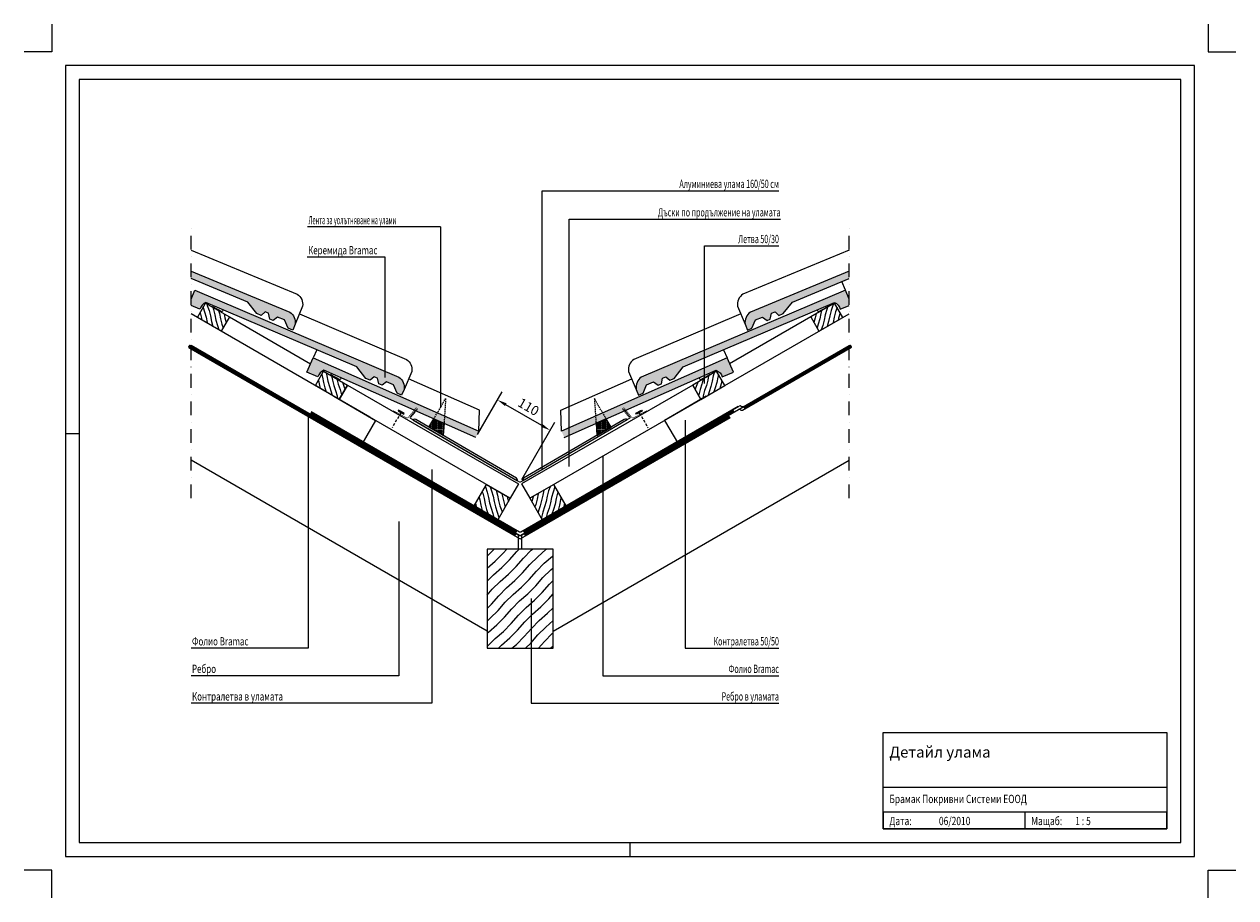
# Model space of a CAD drawing. Extents: x -75 to 2125, y -1981 to -396.
import ezdxf
from ezdxf.enums import TextEntityAlignment as Align

# ---------------------------------------------------------------- set-up
doc = ezdxf.new("R2010")
doc.units = 0
doc.header["$LTSCALE"] = 50
doc.header["$MEASUREMENT"] = 0
doc.linetypes.add('DASHDOT', pattern=[1, 0.5, -0.25, 0, -0.25])
doc.linetypes.add('DASHED', pattern=[0.75, 0.5, -0.25])
doc.layers.get('0').update_dxf_attribs({"linetype": 'CONTINUOUS'})
doc.layers.get('DEFPOINTS').update_dxf_attribs({"linetype": 'CONTINUOUS'})
for name, color, linetype in [('Doplnkove prvky', 7, 'CONTINUOUS'), ('Izolacie', 7, 'CONTINUOUS'), ('Konstrukcie drevene', 3, 'CONTINUOUS'), ('Krytina', 4, 'CONTINUOUS'), ('Krytina obrys', 4, 'CONTINUOUS'), ('Pas uzlabia', 1, 'CONTINUOUS'), ('Popis', 7, 'CONTINUOUS'), ('Ram', 7, 'CONTINUOUS'), ('Rozpiska', 7, 'CONTINUOUS'), ('Rozpiska popis', 7, 'CONTINUOUS'), ('Srafy drevenych prvkov', 7, 'CONTINUOUS'), ('Srafy krytiny', 1, 'CONTINUOUS')]:
    doc.layers.add(name, color=color, linetype=linetype)
doc.styles.get("Standard").update_dxf_attribs({"font": 'txt.shx'})
doc.dimstyles.get("Standard").update_dxf_attribs({"dimtxt": 0.18, "dimasz": 0.18, "dimexe": 0.18, "dimexo": 0.0625, "dimgap": 0.09, "dimtad": 0, "dimtih": 1, "dimtoh": 1, "dimdec": 4, "dimzin": 0, "dimdsep": 46, "dimtxsty": 'Standard', "dimcen": 0.09, "dimadec": 0, "dimazin": 0, "dimtfac": 1, "dimtdec": 4, "dimtofl": 0, "dimtmove": 0, "dimatfit": 3, "dimfxl": 0, "dimtolj": 1, "dimtzin": 0, "dimarcsym": 0})
pattern_1 = [(259.0000623643657, (879.9327702348197, -1492.646688846754), (8.095423947800636, -2.169152857972325), [9.999999999999995, -110.1465138999999]), (255.0000623643657, (878.0246909785125, -1502.462962758852), (8.095423958288633, -2.169152867797598), [10, -29.951281]), (251.0000623643657, (875.436511041239, -1512.122223838888), (8.095423944293131, -2.169152871062566), [10, -110.1465139]), (255.0000623643657, (872.1808397768358, -1521.577413132806), (8.095423958288633, -2.169152867797598), [10, -29.951281]), (259.0000623643657, (869.5926598395623, -1531.236674212842), (8.095423947800636, -2.169152857972325), [9.999999999999995, -110.1465138999999]), (251.0000623643657, (865.0964004777499, -1550.712209832827), (8.095423944293131, -2.169152871062566), [10, -110.1465139]), (259.0000623643657, (859.2524991818506, -1569.826847161779), (8.095423947800636, -2.169152857972325), [9.999999999999995, -110.1465138999999]), (251.0000623643657, (854.7562902507242, -1589.302194571063), (8.095423944293131, -2.169152871062566), [10, -110.14651])]
pattern_2 = [(280.9999376356342, (770.9072297651797, -1492.646688846754), (-8.095423947800636, -2.169152857972325), [9.999999999999998, -110.1465139]), (284.9999376356343, (772.815309021487, -1502.462962758852), (-8.095423958288633, -2.169152867797598), [10, -29.951281]), (288.9999376356342, (775.4034889587605, -1512.122223838888), (-8.095423944293131, -2.169152871062566), [9.999999999999995, -110.1465138999999]), (284.9999376356343, (778.6591602231637, -1521.577413132806), (-8.095423958288633, -2.169152867797598), [10, -29.951281]), (280.9999376356342, (781.2473401604371, -1531.236674212842), (-8.095423947800636, -2.169152857972325), [9.999999999999998, -110.1465139]), (288.9999376356342, (785.7435995222496, -1550.712209832827), (-8.095423944293131, -2.169152871062566), [9.999999999999995, -110.1465138999999]), (280.9999376356342, (791.5875008181489, -1569.826847161779), (-8.095423947800636, -2.169152857972325), [9.999999999999998, -110.1465139]), (288.9999376356342, (796.0837097492753, -1589.302194571063), (-8.095423944293131, -2.169152871062566), [9.999999999999995, -110.1465099999999])]

# ---------------------------------------------------------------- blocks, each defined once
blk = doc.blocks.new('Rozpiska')
at = {"layer": 'Rozpiska', "linetype": 'Continuous'}
for points in [[(-25, 25), (-540, 25), (-540, 200), (-25, 200)], [(-540, 200), (-25, 200), (-25, 100), (-540, 100)], [(-540, 25), (-25, 25), (-25, 55), (-540, 55)], [(-540, 25), (-282.5, 25), (-282.5, 55), (-540, 55)]]:
    blk.add_lwpolyline(points, close=True, dxfattribs=at)
blk = doc.blocks.new('*D3')
at = {"color": 0, "lineweight": -2}
for p, q in [((748.2393352223149, -1140.674615121122), (793.0944038692945, -1062.983552539619)), ((864.8351622568267, -1124.356440665172), (799.4192971535928, -1086.588478401444)), ((828.3035394117958, -1222.190843307724), (888.4400881186513, -1118.031547380874))]:
    blk.add_line(p, q, dxfattribs=at)
at = {"color": 0}
for points in [[(800.8592998683866, -1084.094326805934), (797.9792944387989, -1089.082629996954), (784.4543875805313, -1077.948462112681)], [(866.2751649716206, -1121.862289069662), (863.3951595420328, -1126.850592260682), (879.800071829888, -1132.996456953935)]]:
    blk.add_solid(points, dxfattribs=at)
at = {"layer": 'DEFPOINTS', "color": 0}
for p in [(784.4543875805313, -1077.948462112681), (745.2393295664943, -1145.870764278435), (825.3035337559752, -1227.386992465037)]:
    blk.add_point(p, dxfattribs=at)
at = {"color": 0, "insert": (840.767245993973, -1090.507549960246), "char_height": 17.28, "attachment_point": 5, "rotation": 329.9999376356342}
blk.add_mtext('\\A1;110', dxfattribs=at)

msp = doc.modelspace()

# ---------------------------------------------------------------- hatches: boundary and pattern name
h = msp.add_hatch()
h.set_pattern_fill('DOTS', color=256, scale=10, style=0)
h.set_pattern_definition([(180, (1645.468887874683, -8.789751618338869), (-0.3125, 0.625), [0, -0.625])])
h.paths.add_polyline_path([(659.9872661780026, -1127.40006027888), (668.8292414243562, -1112.274320869685), (687.3330292418739, -1120.332323978824), (685.8867404957497, -1142.53998201202)])
h = msp.add_hatch()
h.set_pattern_fill('DOTS', color=256, scale=10, style=0)
h.set_pattern_definition([(7.016477563892661e-15, (5.138179637267967, -8.789751618338869), (0.3125, 0.625), [0, -0.625])])
h.paths.add_polyline_path([(990.6198013339484, -1127.40006027888), (981.7778260875949, -1112.274320869685), (963.2740382700772, -1120.332323978824), (964.7203270162014, -1142.53998201202)])
at = {"layer": 'Srafy drevenych prvkov'}
h = msp.add_hatch(dxfattribs=at)
h.set_pattern_fill('DREVITE_DESKY', color=256, scale=5, angle=135, style=0)
h.set_pattern_definition(pattern_2)
h.paths.add_polyline_path([(254.3840100347958, -902.2916994722607), (239.3839817556934, -928.2724452588259), (282.6852247333015, -953.2724923906637), (297.6852530124043, -927.2917466040989)])
h = msp.add_hatch(dxfattribs=at)
h.set_pattern_fill('DREVITE_DESKY', color=256, scale=5, angle=135, style=0)
h.set_pattern_definition(pattern_1)
h.paths.add_polyline_path([(1353.154746987595, -927.2917466040985), (1368.154775266698, -953.2724923906637), (1411.456018244306, -928.272445258826), (1396.455989965204, -902.2916994722607)])
h = msp.add_hatch(dxfattribs=at)
h.set_pattern_fill('DREVITE_DESKY', color=256, scale=5, angle=135, style=0)
h.set_pattern_definition(pattern_2)
h.paths.add_polyline_path([(468.7251627739576, -1026.041932774859), (453.725134494855, -1052.022678561424), (497.0263774724631, -1077.022725693262), (512.0264057515658, -1051.041979906697)])
h = msp.add_hatch(dxfattribs=at)
h.set_pattern_fill('DREVITE_DESKY', color=256, scale=5, angle=135, style=0)
h.set_pattern_definition(pattern_1)
h.paths.add_polyline_path([(1138.813594248434, -1051.041979906697), (1153.813622527536, -1077.022725693262), (1197.114865505145, -1052.022678561424), (1182.114837226042, -1026.041932774859)])
h = msp.add_hatch(dxfattribs=at)
h.set_pattern_fill('DREVITE_DESKY', color=256, scale=5, angle=135, style=0)
h.set_pattern_definition([(259.0000623643657, (879.9327702348197, -1492.646688846754), (8.095423947800636, -2.169152857972325), [9.999999999999996, -110.1465139]), (255.0000623643657, (878.0246909785125, -1502.462962758852), (8.095423958288633, -2.169152867797598), [10, -29.951281]), (251.0000623643657, (875.436511041239, -1512.122223838888), (8.095423944293131, -2.169152871062566), [9.999999999999995, -110.1465138999999]), (255.0000623643657, (872.1808397768358, -1521.577413132806), (8.095423958288633, -2.169152867797598), [10, -29.951281]), (259.0000623643657, (869.5926598395623, -1531.236674212842), (8.095423947800636, -2.169152857972325), [9.999999999999996, -110.1465139]), (251.0000623643657, (865.0964004777499, -1550.712209832827), (8.095423944293131, -2.169152871062566), [9.999999999999995, -110.1465138999999]), (259.0000623643657, (859.2524991818506, -1569.826847161779), (8.095423947800636, -2.169152857972325), [9.999999999999996, -110.1465139]), (251.0000623643657, (854.7562902507242, -1589.302194571063), (8.095423944293131, -2.169152871062566), [9.999999999999995, -110.1465099999999])])
h.paths.add_polyline_path([(1138.813594248434, -1051.041979906697), (1153.813622527536, -1077.022725693262), (1197.114865505144, -1052.022678561424), (1182.114837226042, -1026.041932774859)])
h = msp.add_hatch(dxfattribs=at)
h.set_pattern_fill('DREVITE_DESKY', color=256, scale=5, angle=135, style=0)
h.set_pattern_definition([(280.9999376356342, (1056.444283970674, -1715.371545525591), (-8.095423947800636, -2.169152857972325), [9.999999999999988, -110.1465138999999]), (284.9999376356343, (1058.352363226981, -1725.187819437689), (-8.095423958288633, -2.169152867797598), [10, -29.951281]), (288.9999376356342, (1060.940543164254, -1734.847080517725), (-8.095423944293131, -2.169152871062566), [9.999999999999995, -110.1465138999999]), (284.9999376356343, (1064.196214428658, -1744.302269811643), (-8.095423958288633, -2.169152867797598), [10, -29.951281]), (280.9999376356342, (1066.784394365931, -1753.961530891679), (-8.095423947800636, -2.169152857972325), [9.999999999999988, -110.1465138999999]), (288.9999376356342, (1071.280653727744, -1773.437066511664), (-8.095423944293131, -2.169152871062566), [9.999999999999995, -110.1465138999999]), (280.9999376356342, (1077.124555023643, -1792.551703840616), (-8.095423947800636, -2.169152857972325), [9.999999999999988, -110.1465138999999]), (288.9999376356342, (1081.620763954769, -1812.0270512499), (-8.095423944293131, -2.169152871062566), [9.999999999999995, -110.1465099999999])])
h.paths.add_polyline_path([(785.1322999177185, -1295.298183247338), (807.5634788097954, -1256.44633939449), (764.2622358321868, -1231.446292262652), (741.8310569401103, -1270.2981361155)])
h = msp.add_hatch(dxfattribs=at)
h.set_pattern_fill('DREVITE_DESKY', color=256, scale=5, angle=135, style=0)
h.set_pattern_definition([(280.9999376356342, (1056.444283970674, -1715.371545525591), (-8.095423947800636, -2.169152857972325), [9.99999999999999, -110.1465138999999]), (284.9999376356343, (1058.352363226981, -1725.187819437689), (-8.095423958288633, -2.169152867797598), [10, -29.951281]), (288.9999376356342, (1060.940543164254, -1734.847080517725), (-8.095423944293131, -2.169152871062566), [9.99999999999999, -110.1465138999999]), (284.9999376356343, (1064.196214428658, -1744.302269811643), (-8.095423958288633, -2.169152867797598), [10, -29.951281]), (280.9999376356342, (1066.784394365931, -1753.961530891679), (-8.095423947800636, -2.169152857972325), [9.99999999999999, -110.1465138999999]), (288.9999376356342, (1071.280653727744, -1773.437066511664), (-8.095423944293131, -2.169152871062566), [9.99999999999999, -110.1465138999999]), (280.9999376356342, (1077.124555023643, -1792.551703840616), (-8.095423947800636, -2.169152857972325), [9.99999999999999, -110.1465138999999]), (288.9999376356342, (1081.620763954769, -1812.0270512499), (-8.095423944293131, -2.169152871062566), [9.99999999999999, -110.1465099999999])])
h.paths.add_polyline_path([(785.1322999177189, -1295.298183247338), (807.5634788097954, -1256.44633939449), (764.2622358321872, -1231.446292262652), (741.8310569401108, -1270.2981361155)])
h = msp.add_hatch(dxfattribs=at)
h.set_pattern_fill('DREVITE_DESKY', color=256, scale=5, angle=135, style=0)
h.set_pattern_definition([(259.0000623643657, (594.3957160293255, -1715.371545525591), (8.095423947800636, -2.169152857972325), [9.999999999999988, -110.1465138999999]), (255.0000623643657, (592.4876367730183, -1725.187819437689), (8.095423958288633, -2.169152867797598), [10, -29.951281]), (251.0000623643657, (589.899456835745, -1734.847080517725), (8.095423944293131, -2.169152871062566), [9.999999999999993, -110.1465138999999]), (255.0000623643657, (586.6437855713418, -1744.302269811643), (8.095423958288633, -2.169152867797598), [10, -29.951281]), (259.0000623643657, (584.0556056340681, -1753.961530891679), (8.095423947800636, -2.169152857972325), [9.999999999999988, -110.1465138999999]), (251.0000623643657, (579.5593462722557, -1773.437066511664), (8.095423944293131, -2.169152871062566), [9.999999999999993, -110.1465138999999]), (259.0000623643657, (573.7154449763564, -1792.551703840616), (8.095423947800636, -2.169152857972325), [9.999999999999988, -110.1465138999999]), (251.0000623643657, (569.2192360452302, -1812.0270512499), (8.095423944293131, -2.169152871062566), [9.999999999999993, -110.1465099999999])])
h.paths.add_polyline_path([(909.0089430598891, -1270.2981361155), (886.5777641678127, -1231.446292262652), (843.2765211902041, -1256.44633939449), (865.707700082281, -1295.298183247338)])
h = msp.add_hatch(dxfattribs=at)
h.set_pattern_fill('DREVITE_DESKY', color=256, scale=5, angle=135, style=0)
h.set_pattern_definition([(259.0000623643657, (594.3957160293255, -1715.371545525591), (8.095423947800636, -2.169152857972325), [9.99999999999999, -110.1465138999999]), (255.0000623643657, (592.4876367730183, -1725.187819437689), (8.095423958288633, -2.169152867797598), [10, -29.951281]), (251.0000623643657, (589.899456835745, -1734.847080517725), (8.095423944293131, -2.169152871062566), [9.999999999999988, -110.1465138999999]), (255.0000623643657, (586.6437855713418, -1744.302269811643), (8.095423958288633, -2.169152867797598), [10, -29.951281]), (259.0000623643657, (584.0556056340681, -1753.961530891679), (8.095423947800636, -2.169152857972325), [9.99999999999999, -110.1465138999999]), (251.0000623643657, (579.5593462722557, -1773.437066511664), (8.095423944293131, -2.169152871062566), [9.999999999999988, -110.1465138999999]), (259.0000623643657, (573.7154449763564, -1792.551703840616), (8.095423947800636, -2.169152857972325), [9.99999999999999, -110.1465138999999]), (251.0000623643657, (569.2192360452302, -1812.0270512499), (8.095423944293131, -2.169152871062566), [9.999999999999988, -110.1465099999999])])
h.paths.add_polyline_path([(909.0089430598887, -1270.2981361155), (886.5777641678122, -1231.446292262652), (843.2765211902041, -1256.44633939449), (865.7077000822806, -1295.298183247338)])
h = msp.add_hatch(dxfattribs=at)
h.set_pattern_fill('DREVO-PRIC_REZ', color=256, scale=10, style=0)
h.set_pattern_definition([(49, (2525.42, -1166.147953340015), (-11.85251982739982, 11.85251980823438), [20, -220.2930278]), (45, (2538.5411806, -1151.053761740015), (-11.85251983574026, 11.85251983574026), [20, -59.902562]), (41, (2552.6833162, -1136.911626140015), (-11.85251980823438, 11.85251982739982), [20, -220.2930278]), (45, (2567.7775078, -1123.790445540015), (-11.85251983574026, 11.85251983574026), [20, -59.902562]), (49, (2581.9196434, -1109.648309940015), (-11.85251982739982, 11.85251980823438), [20, -220.2930278]), (41, (2609.1829596, -1080.411982640015), (-11.85251980823438, 11.85251982739982), [20, -220.2930278]), (49, (2638.419286899999, -1053.148666440015), (-11.85251982739982, 11.85251980823438), [20, -220.2930278]), (41, (2665.6826031, -1023.912339240015), (-11.85251980823438, 11.85251982739982), [20, -220.29302])])
h.paths.add_polyline_path([(885.4199999999996, -1348.647953340015), (765.4199999999997, -1348.647953340015), (765.4199999999996, -1528.647953340015), (885.4199999999996, -1528.647953340015)])
at = {"layer": 'Srafy krytiny'}
for points in [[(407.2547826592014, -918.5936350117532, -0.282832929276758), (416.8337215993748, -940.682339872157), (412.5107850338132, -951.0937025457295), (404.3863886452542, -947.7203448669723), (397.7871384714932, -932.773944666453), (385.1095997798312, -927.5100616100478), (377.0644047966863, -933.6689549990033), (371.0181941095785, -931.1584877257104), (368.7263196708469, -920.7075053196268), (362.4850698779238, -918.1160552097273), (355.415070423856, -924.6798627817146), (347.4184702717645, -921.3595678038632), (330.9493033545947, -900.4452727118249), (227.9199999999997, -857.6661325780872), (227.9199999999997, -844.1314427184843)], [(1243.585217340798, -918.5936350117533, 0.282832929276763), (1234.006278400625, -940.6823398721574), (1238.329214966186, -951.0937025457293), (1246.453611354745, -947.7203448669726), (1253.052861528507, -932.7739446664532), (1265.730400220168, -927.5100616100477), (1273.775595203313, -933.6689549990033), (1279.82180589042, -931.1584877257104), (1282.113680329152, -920.7075053196268), (1288.354930122076, -918.1160552097273), (1295.424929576143, -924.6798627817147), (1303.421529728235, -921.3595678038633), (1319.890696645405, -900.445272711825), (1422.92, -857.6661325780874), (1422.92, -844.1314427184845)], [(610.2427809475681, -1069.203309687029), (602.1481316366613, -1065.759182621908), (595.6795630340481, -1050.755762943606), (583.0484425265648, -1045.381449328313), (574.9498080780037, -1051.469901525869), (568.9257352938502, -1048.906767371285), (566.7251489916338, -1038.436182782941), (560.5067512277548, -1035.790366859649), (553.379741677821, -1042.292227900747), (545.4124206837499, -1038.902276734461), (529.1263902005361, -1017.845059224964), (254.6620169637869, -901.0654261650868, 0.2286458911076561), (244.0146417223706, -913.3798517622041), (227.9199999999997, -906.5318724328527), (227.9199999999997, -895.0149062743405), (234.7333295589057, -879.0017010771496), (605.2705916984561, -1036.658612964737, -0.2828329292767593), (614.6564080349086, -1058.830067705642)], [(1045.569408301544, -1036.658612964737, 0.2828329292767656), (1036.183591965091, -1058.830067705642), (1040.597219052431, -1069.203309687029), (1048.691868363338, -1065.759182621908), (1055.160436965951, -1050.755762943606), (1067.791557473435, -1045.381449328313), (1075.890191921996, -1051.469901525868), (1081.914264706149, -1048.906767371285), (1084.114851008366, -1038.436182782941), (1090.333248772245, -1035.790366859649), (1097.460258322178, -1042.292227900747), (1105.427579316249, -1038.902276734461), (1121.713609799463, -1017.845059224964), (1396.177983036212, -901.0654261650868, -0.2286458911076557), (1406.825358277629, -913.3798517622042), (1422.92, -906.5318724328527), (1422.92, -895.0149062743413), (1416.106670441094, -879.0017010771498)]]:
    msp.add_hatch(color=256, dxfattribs=at).paths.add_polyline_path(points)
h = msp.add_hatch(color=256, dxfattribs=at)
edge = h.paths.add_edge_path()
edge.add_line((750.2834339242856, -1134.433674997167), (745.2393295664942, -1145.870764278435))
edge.add_line((745.2393295664942, -1145.870764278435), (469.1325824871334, -1024.099287995602))
edge.add_arc((476.3438298666205, -1041.385536593263), 18.73009555096559, 112.6442725499729, 164.1604967622093)
edge.add_line((458.3249153304761, -1036.273276986453), (438.1956381954434, -1027.39565331674))
edge.add_line((438.1956381954434, -1027.39565331674), (449.4944319568959, -1001.776573326698))
edge.add_line((449.4944319568959, -1001.776573326698), (750.2834339242856, -1134.433674997167))
h = msp.add_hatch(color=256, dxfattribs=at)
edge = h.paths.add_edge_path()
edge.add_line((900.5565660757139, -1134.433674997167), (905.6006704335053, -1145.870764278435))
edge.add_line((905.6006704335053, -1145.870764278435), (1181.707417512866, -1024.099287995602))
edge.add_arc((1174.496170133379, -1041.385536593263), 18.73009555096559, 15.839503237790723, 67.35572745002708, ccw=False)
edge.add_line((1192.515084669523, -1036.273276986453), (1212.644361804556, -1027.39565331674))
edge.add_line((1212.644361804556, -1027.39565331674), (1201.345568043103, -1001.776573326698))
edge.add_line((1201.345568043103, -1001.776573326698), (900.5565660757139, -1134.433674997167))

# ---------------------------------------------------------------- linework, layer by layer
for p, q in [((680.8484488661252, -764.0604853650748), (680.8484488661251, -1091.713372144941)), ((467.0928144838269, -1025.099493681137), (468.7251627739577, -1026.041932774859)), ((1028.517428241905, -1149.36269903307), (1032.847552539666, -1146.862694319886)), ((1009.250115588066, -1223.990614869058), (1000.589866992544, -1228.990624295425))]:
    msp.add_line(p, q)
at = {"linetype": 'DASHED', "ltscale": 0.1}
for points in [[(668.8292414243562, -1112.274320869685), (690.2671096442356, -1075.601111644178), (687.3330292418739, -1120.332323978824)], [(981.7778260875949, -1112.274320869685), (960.3399578677155, -1075.601111644178), (963.2740382700772, -1120.332323978824)]]:
    msp.add_lwpolyline(points, dxfattribs=at)
for points in [[(1229.085344807818, -1097.047036010691, -0.2546528127182523), (1225.385569453569, -1096.077997118137, 0.3593001151462397), (1221.804539586433, -1095.477024198981)], [(1230.392977228431, -1090.544566704954, -0.260270895151935), (1226.611624731443, -1089.596625685161, 0.3593001151462397), (1223.030594864307, -1088.995652766005)]]:
    msp.add_lwpolyline(points, format="xyb")
for points in [[(659.9872661780026, -1127.40006027888), (668.8292414243562, -1112.274320869685), (687.3330292418739, -1120.332323978824), (685.8867404957497, -1142.53998201202)], [(990.6198013339484, -1127.40006027888), (981.7778260875949, -1112.274320869685), (963.2740382700772, -1120.332323978824), (964.7203270162014, -1142.53998201202)]]:
    msp.add_lwpolyline(points, close=True)
at = {"layer": 'DEFPOINTS', "linetype": 'Continuous'}
msp.add_lwpolyline([(24.99999999999966, -1881.287953340015), (2025, -1881.287953340015), (2025, -496.2879533400153), (24.99999999999966, -496.2879533400148)], close=True, dxfattribs=at)
at = {"layer": 'DEFPOINTS'}
msp.add_lwpolyline([(-3.410605131648481e-13, -1138.787953340015), (24.99999999999966, -1138.787953340015)], dxfattribs=at)
at = {"layer": 'DEFPOINTS', "linetype": 'Continuous', "flags": 128}
msp.add_lwpolyline([(1025, -1906.287953340015), (1025, -1881.287903379402)], dxfattribs=at)
at = {"layer": 'Doplnkove prvky', "linetype": 'DASHED', "ltscale": 0.2}
for p, q in [((608.774027868857, -1101.284862813774), (592.9151910612738, -1128.753104866521)), ((1041.833039643094, -1101.284862813774), (1057.691876450677, -1128.753104866521))]:
    msp.add_line(p, q, dxfattribs=at)
at = {"layer": 'Doplnkove prvky', "linetype": 'DASHDOT'}
for points in [[(227.9199999999997, -1256.147953340015), (227.9199999999997, -766.147953340015)], [(1422.92, -1256.147953340015), (1422.92, -766.147953340015)]]:
    msp.add_lwpolyline(points, dxfattribs=at)
at = {"layer": 'Doplnkove prvky'}
for points in [[(614.0866746126205, -1104.087983723793), (615.0743466534359, -1102.216087070032), (604.7744740764106, -1096.781547642952), (603.7868020355963, -1098.653444296712)], [(1036.520392899331, -1104.087983723793), (1035.532720858515, -1102.216087070032), (1045.832593435541, -1096.781547642952), (1046.820265476355, -1098.653444296712)]]:
    msp.add_lwpolyline(points, close=True, dxfattribs=at)
at = {"layer": 'Izolacie', "linetype": 'DASHED', "const_width": 5}
for points in [[(223.3569432141906, -979.7738039843238), (817.8549054254956, -1323.009930237541)], [(1427.250124297761, -979.7738039843238), (1231.665346856923, -1092.696716690059)], [(444.8573359467741, -1101.725085879922), (819.1999153341086, -1317.854088908527)], [(1213.665830936134, -1097.289162082066), (831.6400846658909, -1317.854088908527)], [(1205.982259944993, -1107.657456503231), (832.9850945745038, -1323.009930237541)]]:
    msp.add_lwpolyline(points, dxfattribs=at)
at = {"layer": 'Izolacie'}
for points in [[(223.3569432141906, -982.6605635429358), (824.1700638403776, -1329.516559803469, 0.2679333907929677), (826.669936159543, -1329.516559803469), (1207.232265072243, -1109.822523451022)], [(225.8566780116619, -978.3302834200904), (824.1700637361275, -1323.743193763182, 0.2679334166061618), (826.669936263872, -1323.743193763182), (1204.732530274772, -1105.492243328177)], [(443.6077349277562, -1103.889436493282), (824.1700996585147, -1323.583864613742, 0.2679245253495275), (826.6699003414848, -1323.583864613742), (1221.804539586433, -1095.477024198981)], [(1221.200205364017, -1090.052418484811), (826.6700094604093, -1317.836831874821, -0.2679515340841984), (824.16999053959, -1317.836831874821), (446.1073317823779, -1099.560051431077)]]:
    msp.add_lwpolyline(points, format="xyb", dxfattribs=at)
at = {"layer": 'Izolacie', "color": 7}
msp.add_lwpolyline([(227.9199999999997, -979.387049138896), (600.8870460337356, -1194.72191158523)], dxfattribs=at)
at = {"layer": 'Izolacie'}
for points in [[(1228.813498950297, -1091.456481206289), (1424.750389500289, -978.3302834200904)], [(1228.813498950296, -1091.456481206289), (1422.92, -979.3870491388959)], [(1427.250124297761, -982.6605635429358), (1229.085344807818, -1097.047036010691)], [(830.3787845330907, -1315.669456176264), (1223.030594864307, -1088.995652766005)]]:
    msp.add_lwpolyline(points, dxfattribs=at)
at = {"layer": 'Konstrukcie drevene'}
for p, q in [((297.6852530124045, -927.2917466040988), (444.8675311378724, -1012.267688103301)), ((1353.154746987595, -927.2917466040988), (1205.972468862127, -1012.267688103301))]:
    msp.add_line(p, q, dxfattribs=at)
for points in [[(552.4519684838016, -1109.022786022015), (227.9199999999997, -921.6536956686795)], [(1197.114865505145, -1052.022678561424), (1422.92, -921.6536956686795)], [(600.8870460337356, -1194.72191158523), (227.9199999999997, -979.388758869816)], [(828.4199999999998, -1322.624356692339), (1422.92, -979.388758869816)], [(487.0963089961526, -1071.424067546757), (562.7915995013122, -1115.126873751783), (537.7915523694742, -1158.428116729391), (462.0962618643146, -1114.725310524365)], [(1163.510758515798, -1071.424067546757), (1087.815468010639, -1115.126873751783), (1112.815515142477, -1158.428116729391), (1188.510805647637, -1114.725310524365)], [(765.4199999999997, -1497.561536149344), (227.9199999999997, -1187.234986393908)], [(822.4199999999997, -1348.647953340015), (822.4199999999995, -1322.624356692339), (574.9884952202809, -1179.769351707994)], [(885.4199999999997, -1497.561536149344), (1422.92, -1187.234986393908)], [(828.4199999999997, -1348.647953340015), (828.42, -1322.624356692339), (1002.273418650988, -1222.249786323691)]]:
    msp.add_lwpolyline(points, dxfattribs=at)
for points in [[(282.6852247333014, -953.2724923906638), (239.3839817556933, -928.2724452588259), (254.3840100347958, -902.2916994722607), (297.6852530124044, -927.2917466040988)], [(1368.154775266698, -953.2724923906638), (1411.456018244306, -928.2724452588259), (1396.455989965204, -902.2916994722607), (1353.154746987595, -927.2917466040988)], [(497.0263774724632, -1077.022725693262), (453.7251344948551, -1052.022678561424), (468.7251627739575, -1026.041932774859), (512.0264057515657, -1051.041979906697)], [(1153.813622527537, -1077.022725693262), (1197.114865505145, -1052.022678561424), (1182.114837226042, -1026.041932774859), (1138.813594248434, -1051.041979906697)], [(1153.813622527536, -1077.022725693262), (1197.114865505144, -1052.022678561424), (1182.114837226042, -1026.041932774859), (1138.813594248434, -1051.041979906697)], [(807.5634788097954, -1256.446339394491), (496.7934449844149, -1077.022725693262), (511.7934732635172, -1051.041979906697), (822.5635070888975, -1230.465593607926)], [(843.2765211902042, -1256.44633939449), (1153.813622527536, -1077.022725693262), (1138.813594248434, -1051.041979906697), (828.2764929111021, -1230.465593607925)], [(785.1322999177185, -1295.298183247338), (741.8310569401103, -1270.2981361155), (764.2622358321868, -1231.446292262652), (807.5634788097954, -1256.44633939449)], [(785.1322999177189, -1295.298183247338), (741.8310569401108, -1270.2981361155), (764.2622358321872, -1231.446292262652), (807.5634788097954, -1256.44633939449)], [(865.707700082281, -1295.298183247338), (909.0089430598891, -1270.2981361155), (886.5777641678127, -1231.446292262652), (843.2765211902041, -1256.44633939449)], [(865.7077000822806, -1295.298183247338), (909.0089430598887, -1270.2981361155), (886.5777641678122, -1231.446292262652), (843.2765211902041, -1256.44633939449)], [(765.4199999999997, -1528.647953340015), (885.4199999999997, -1528.647953340015), (885.4199999999997, -1348.647953340015), (765.4199999999997, -1348.647953340015)]]:
    msp.add_lwpolyline(points, close=True, dxfattribs=at)
at = {"layer": 'Krytina'}
for points in [[(227.9199999999997, -844.1314427184845), (407.2547826592014, -918.5936350117533, -0.2828329292767615), (416.8337215993748, -940.6823398721573), (412.5107850338132, -951.0937025457292), (404.3863886452542, -947.7203448669725), (397.7871384714932, -932.773944666453), (385.1095997798317, -927.5100616100478), (377.0644047966867, -933.6689549990033), (371.018194109579, -931.1584877257103), (368.7263196708469, -920.7075053196266), (362.4850698779238, -918.1160552097273), (355.415070423856, -924.6798627817147), (347.4184702717645, -921.3595678038633), (330.9493033545947, -900.445272711825), (227.9199999999997, -857.6661325780874)], [(1422.92, -844.1314427184845), (1243.585217340798, -918.5936350117533, 0.2828329292767615), (1234.006278400625, -940.6823398721573), (1238.329214966186, -951.0937025457292), (1246.453611354745, -947.7203448669725), (1253.052861528507, -932.773944666453), (1265.730400220168, -927.5100616100478), (1273.775595203313, -933.6689549990033), (1279.82180589042, -931.1584877257103), (1282.113680329152, -920.7075053196266), (1288.354930122076, -918.1160552097273), (1295.424929576143, -924.6798627817147), (1303.421529728235, -921.3595678038633), (1319.890696645405, -900.445272711825), (1422.92, -857.6661325780874)], [(227.9199999999997, -895.0149062743405), (234.7333295589057, -879.0017010771496), (605.2705916984561, -1036.658612964737, -0.2828329292767615), (614.6564080349086, -1058.830067705642), (610.2427809475681, -1069.203309687029), (602.1481316366613, -1065.759182621908), (595.6795630340481, -1050.755762943606), (583.0484425265648, -1045.381449328313), (574.9498080780037, -1051.469901525869), (568.9257352938502, -1048.906767371285), (566.725148991634, -1038.436182782941), (560.5067512277548, -1035.790366859649), (553.3797416778212, -1042.292227900747), (545.4124206837499, -1038.902276734461), (529.1263902005361, -1017.845059224964), (254.6620169637869, -901.0654261650868, 0.2286458911076557), (244.014641722371, -913.3798517622042), (227.9199999999997, -906.5318724328527)], [(1422.92, -895.0149062743405), (1416.106670441094, -879.0017010771496), (1045.569408301543, -1036.658612964737, 0.2828329292767615), (1036.183591965091, -1058.830067705642), (1040.597219052431, -1069.203309687029), (1048.691868363338, -1065.759182621908), (1055.160436965951, -1050.755762943606), (1067.791557473435, -1045.381449328313), (1075.890191921996, -1051.469901525869), (1081.914264706149, -1048.906767371285), (1084.114851008365, -1038.436182782941), (1090.333248772245, -1035.790366859649), (1097.460258322178, -1042.292227900747), (1105.42757931625, -1038.902276734461), (1121.713609799463, -1017.845059224964), (1396.177983036212, -901.0654261650868, -0.2286458911076557), (1406.825358277629, -913.3798517622042), (1422.92, -906.5318724328527)], [(745.2393295664942, -1145.870764278435), (469.1325824871338, -1024.099287995602, 0.2286458911076557), (458.3249153304761, -1036.273276986453), (438.1956381954434, -1027.39565331674), (449.4944319568964, -1001.776573326698), (750.2834339242854, -1134.433674997166)], [(905.6006704335053, -1145.870764278435), (1181.707417512866, -1024.099287995602, -0.2286458911076557), (1192.515084669523, -1036.273276986453), (1212.644361804556, -1027.39565331674), (1201.345568043103, -1001.776573326698), (900.5565660757142, -1134.433674997166)]]:
    msp.add_lwpolyline(points, format="xyb", dxfattribs=at)
at = {"layer": 'Krytina obrys'}
for points in [[(227.9199999999997, -806.2343111115965), (420.6762820626324, -886.2692888657953, -0.2999421044284841), (430.4291317394978, -907.9391470174623), (416.8337215993739, -940.682339872157)], [(1422.92, -806.2343111115965), (1230.163717937367, -886.2692888657953, 0.2999421044284841), (1220.410868260502, -907.9391470174623), (1234.006278400625, -940.682339872157)], [(424.6804166128346, -921.7843555193754), (618.9736596064198, -1004.452620821818, -0.2999421044284841), (628.5370351382488, -1026.206762440603), (614.6564080349077, -1058.830067705641)], [(1226.159583387165, -921.7843555193754), (1031.86634039358, -1004.452620821818, 0.2999421044284841), (1022.302964861751, -1026.206762440603), (1036.183591965092, -1058.830067705641)]]:
    msp.add_lwpolyline(points, format="xyb", dxfattribs=at)
for points in [[(1416.106670441094, -879.0017010771496), (1409.414696332405, -863.2737146866095)], [(286.0871244738297, -914.4362417671703), (284.432250059073, -918.3256534490762), (267.3540485160044, -909.325680570814), (268.3844064463143, -906.9040550172623)], [(1364.75287552617, -914.4362417671703), (1366.407749940927, -918.3256534490762), (1383.485951483995, -909.325680570814), (1382.455593553685, -906.9040550172623)], [(456.1094118031662, -986.7776538498016), (449.4944319568964, -1001.776573326698)], [(1194.730588196833, -986.7776538498016), (1201.345568043103, -1001.776573326698)], [(500.3799641631418, -1037.880334047211), (498.6743164900223, -1041.747749020439), (481.7153941216762, -1032.524981981229), (482.7773644987898, -1030.117052018729)], [(1150.460035836858, -1037.880334047211), (1152.165683509977, -1041.747749020439), (1169.124605878323, -1032.524981981229), (1168.06263550121, -1030.117052018729)], [(750.2834339242859, -1134.433674997167), (751.6464909549463, -1096.782084850276), (622.7045309395472, -1039.914757296834)], [(900.5565660757137, -1134.433674997167), (899.1935090450532, -1096.782084850276), (1028.135469060452, -1039.914757296834)]]:
    msp.add_lwpolyline(points, dxfattribs=at)
at = {"layer": 'Pas uzlabia'}
for points, const_width in [([(627.5866722348676, -1109.538208947469), (638.6561877246595, -1095.860800106307, 0.4142135623730732), (638.3597623626355, -1093.047948882949), (638.3597623626355, -1093.047948882949, 0.414213562373095), (635.546911139277, -1093.344374244973), (622.0214213727243, -1110.05636615507, -0.3334178868507041), (619.6936359095, -1110.642670357068), (594.7500566437075, -1097.303956515273)], 1), ([(637.4013604677457, -1094.796096859015), (626.2848166308747, -1108.531613566842, 0.4594595427701669), (626.8311001268653, -1111.517026718667), (825.3035337559755, -1227.386992465036), (1024.925240125538, -1110.695164144779, 0.4592889043103918), (1025.197895214118, -1109.202741868864), (1013.348140949324, -1094.561275953184)], 2), ([(1023.020395277083, -1109.538208947469), (1011.950879787292, -1095.860800106307, -0.4142135623730732), (1012.247305149316, -1093.047948882949), (1012.247305149316, -1093.047948882949, -0.414213562373095), (1015.060156372674, -1093.344374244973), (1028.585646139227, -1110.05636615507, 0.3334178868507041), (1030.913431602451, -1110.642670357068), (1055.857010868244, -1097.303956515273)], 1)]:
    msp.add_lwpolyline(points, format="xyb", dxfattribs=dict(at, const_width=const_width))
for points in [[(630.7477305128855, -1113.80359024979), (820.9855332030785, -1224.866105473284), (820.7980197556241, -1223.531549062644, 0.2634471391023206), (818.8150168814246, -1220.125108775887), (635.9433112246429, -1113.362986283712, 0.2634471391022332), (632.0020662151119, -1113.31079815135)], [(829.620112808882, -1224.863672176209), (1019.848272559385, -1113.662980813586), (1018.593659310504, -1113.17089575804, 0.2634471391023206), (1014.652444341074, -1113.225305233845), (831.787956680602, -1220.121452892461, 0.2634471391022332), (829.8068740481978, -1223.529010291816)]]:
    msp.add_lwpolyline(points, format="xyb", close=True, dxfattribs=at)
at = {"layer": 'Popis'}
for p, q in [((680.8484488661252, -764.0604853650748), (439.3210491587637, -764.0481228408432)), ((580.4199999999995, -818.8178437918418), (438.7443697333234, -818.817843791842)), ((580.4199999999997, -1037.394122501535), (580.4199999999995, -818.8178437918418)), ((440.4200000000579, -1104.962137047239), (440.4200000000579, -1528.447953340116)), ((440.4200000000579, -1528.447953340116), (227.9199999999997, -1528.447953340116))]:
    msp.add_line(p, q, dxfattribs=at)
at = {"layer": 'Popis', "color": 7}
for p, q in [((1125.420000000058, -1114.647953340015), (1125.420000000058, -1528.447953340116)), ((1125.420000000058, -1528.447953340116), (1295.420000000058, -1528.447953340116))]:
    msp.add_line(p, q, dxfattribs=at)
for points in [[(865.4200000000579, -1203.936317300969), (865.4200000000579, -698.4479533401161), (1295.420000000058, -698.4479533401161)], [(914.7801094961391, -1198.965242287086), (914.7801094961391, -750.0367640071456), (1298.155036383716, -750.0367640071456)], [(1160.420000000058, -1048.447953340116), (1160.420000000058, -798.4479533401161), (1295.420000000058, -798.4479533401161)], [(975.4200000000579, -1179.547473274753), (975.4200000000579, -1578.447953340116), (1295.420000000058, -1578.447953340116)], [(845.4200000000579, -1438.447953340116), (845.4200000000579, -1628.447953340116), (1295.420000000058, -1628.447953340116)]]:
    msp.add_lwpolyline(points, dxfattribs=at)
at = {"layer": 'Popis'}
for points in [[(665.4200000000579, -1204.447953340116), (665.4200000000579, -1628.447953340116), (227.9199999999997, -1628.447953340116)], [(665.4200000000579, -1204.447953340116), (665.4200000000579, -1628.447953340116), (227.9199999999997, -1628.447953340116)], [(605.4200000000579, -1298.447953340116), (605.4200000000579, -1578.447953340116), (227.9199999999997, -1578.447953340116)]]:
    msp.add_lwpolyline(points, dxfattribs=at)
at = {"layer": 'Ram', "color": 1, "linetype": 'Continuous', "flags": 128}
for points in [[(-25.00000000000034, -396.2879533400148), (-25.00000000000034, -446.2879533400148), (-75.00000000000034, -446.2879533400148)], [(2075, -396.2879533400148), (2075, -446.2879533400148), (2125, -446.2879533400148)], [(-25.00000000000034, -1981.287953340015), (-25.00000000000034, -1931.287953340015), (-75.00000000000034, -1931.287953340015)], [(2075, -1981.287953340015), (2075, -1931.287953340015), (2125, -1931.287953340015)]]:
    msp.add_lwpolyline(points, dxfattribs=at)
at = {"layer": 'Ram', "linetype": 'Continuous'}
msp.add_lwpolyline([(-3.410605131648481e-13, -1906.287953340015), (2050, -1906.287953340015), (2050, -471.2879533400153), (-3.410605131648481e-13, -471.2879533400148)], close=True, dxfattribs=at)

# ---------------------------------------------------------------- block references
at = {"layer": 'Rozpiska', "linetype": 'Continuous'}
msp.add_blockref('Rozpiska', (2025, -1881.287953340015), dxfattribs=at)

# ---------------------------------------------------------------- texts
at = {"layer": 'Popis', "color": 7, "width": 0.6307190294359335}
for s, p in [('Алуминиева улама 160/50 см', (1295.420000000058, -693.4479533401161)), ('Дъски по продължение на уламата', (1298.155036383716, -745.0367640071456)), ('Летва 50/30', (1295.420000000058, -793.4479533401161)), ('Контралетва 50/50', (1295.420000000058, -1523.447953340116)), ('Фолио Bramac', (1295.420000000058, -1573.447953340116)), ('Ребро в уламата', (1295.420000000058, -1623.447953340116))]:
    msp.add_text(s, height=14.99999924302099, dxfattribs=at).set_placement(p, align=Align.RIGHT)
at = {"layer": 'Popis', "color": 7}
for s, width, p in [('Лента за уолътняване на улами', 0.5, (441.2306053093547, -759.276344460375)), ('Керемида Bramac', 0.7076923304055577, (440.4199999999997, -813.817843791842)), ('Фолио Bramac', 0.7076923304055577, (229.595630266676, -1523.447953339945)), ('Ребро', 0.7076923304055577, (229.595630266676, -1573.447953339945)), ('Контралетва в уламата', 0.7076923304055577, (229.595630266676, -1623.447953340116))]:
    msp.add_text(s, height=14.99999924302099, dxfattribs=dict(at, width=width)).set_placement(p)
at = {"layer": 'Rozpiska popis'}
msp.add_text('Детайл улама', height=20, dxfattribs=at).set_placement((1495.980643947197, -1726.98597508868))
at = {"layer": 'Rozpiska popis', "width": 0.75}
for s, p in [('Брамак Покривни Системи ЕООД', (1495.980643947197, -1809.48597508868)), ('Дата:', (1495.980643947197, -1849.48597508868)), ('06/2010', (1585.980643947197, -1849.48597508868)), ('Мащаб:', (1753.480643947197, -1849.48597508868)), ('1 : 5', (1833.480643947197, -1849.48597508868))]:
    msp.add_text(s, height=15, dxfattribs=at).set_placement(p)

# ---------------------------------------------------------------- dimensions: what is measured, and where the dimension line sits
dim = msp.add_linear_dim(base=(784.4543875805313, -1077.948462112681), p1=(825.3035337559753, -1227.386992465036), p2=(745.2393295664942, -1145.870764278435), angle=329.9999376356342, dimstyle='Standard', override={"dimscale": 96, "dimtad": 1, "dimtih": 0, "dimtoh": 0, "dimdec": 0, "dimtdec": 0, "dimtix": 1, "dimtofl": 1})
dim.commit()
dim.dimension.update_dxf_attribs({"geometry": '*D3', "text_midpoint": (840.767245993973, -1090.507549960247)})

doc.saveas('drawing.dxf')
